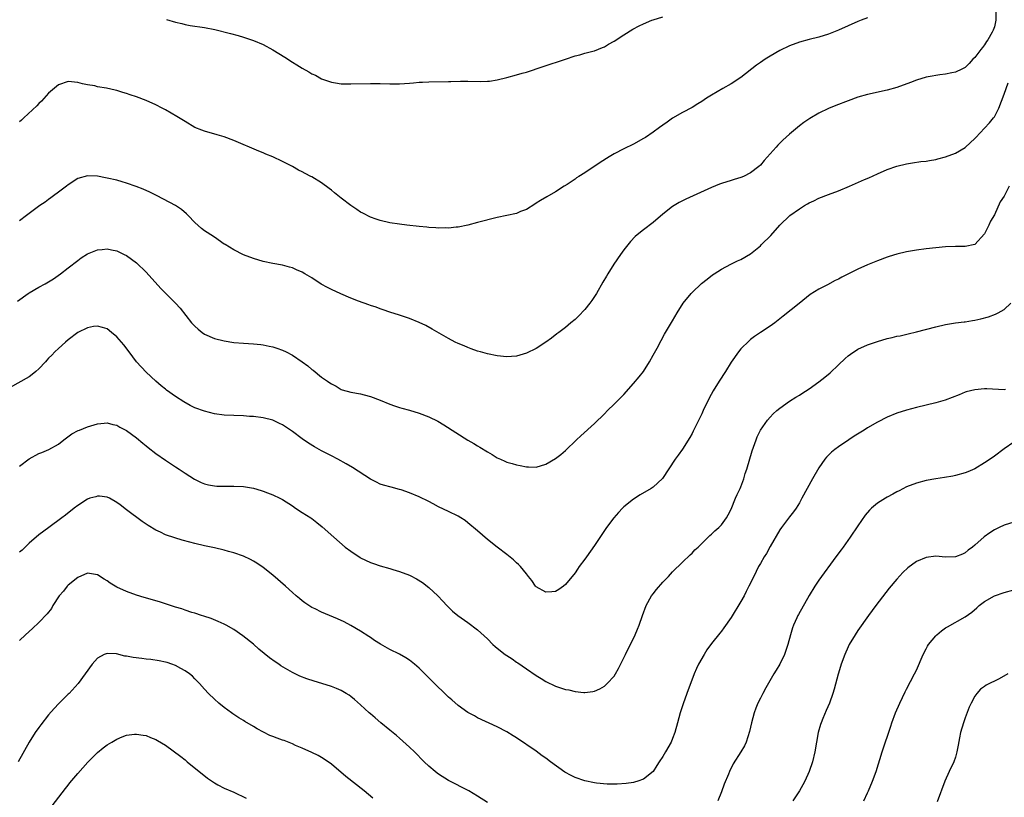
# Model space of a CAD drawing. Units: inches. Extents: x 2583000 to 2586000, y 1548000 to 1551000.
# Drawn here: x 2584797 to 2584999, y 1550024 to 1550183 of the extents above; entities that cross this region are included whole.
import ezdxf

# ---------------------------------------------------------------- set-up
doc = ezdxf.new("R2010")
doc.units = ezdxf.units.IN
doc.header["$MEASUREMENT"] = 0
doc.layers.add('LD25831548_10ft', color=112, linetype='Continuous')

msp = doc.modelspace()

# ---------------------------------------------------------------- linework, layer by layer
at = {"layer": 'LD25831548_10ft'}
for points, elevation in [([(2584997.39, 1550186.61), (2584997.29, 1550183), (2584997, 1550181.69), (2584996.79, 1550181), (2584996.53, 1550180.53), (2584995.63, 1550179), (2584995.36, 1550178.64), (2584995, 1550177.99), (2584994.55, 1550177.45), (2584994.2, 1550177), (2584993, 1550175.4), (2584992.61, 1550175), (2584991.85, 1550174.15), (2584991, 1550173.33), (2584990.36, 1550173), (2584989, 1550172.37), (2584988.25, 1550172.25), (2584987, 1550171.95), (2584985.82, 1550171.82), (2584983.39, 1550171.39), (2584983, 1550171.31), (2584981, 1550170.71), (2584979.77, 1550170.23), (2584977, 1550169.23), (2584975, 1550168.66), (2584971, 1550167.79), (2584969, 1550167.21), (2584967, 1550166.5), (2584964.48, 1550165.52), (2584963, 1550164.89), (2584961, 1550163.94), (2584959.12, 1550162.88), (2584957.93, 1550162.07), (2584957, 1550161.37), (2584955, 1550159.67), (2584953.61, 1550158.39), (2584952.59, 1550157.41), (2584952.21, 1550157), (2584949.77, 1550154.23), (2584949, 1550153.32), (2584948.66, 1550153), (2584947, 1550151.73), (2584945.55, 1550151), (2584945, 1550150.76), (2584943.61, 1550150.39), (2584943, 1550150.18), (2584941, 1550149.57), (2584940.61, 1550149.39), (2584939, 1550148.75), (2584933.68, 1550146.32), (2584932.37, 1550145.63), (2584931, 1550144.8), (2584929, 1550143.22), (2584927, 1550141.53), (2584925, 1550140.02), (2584923.75, 1550139), (2584923.34, 1550138.66), (2584922.37, 1550137.63), (2584921, 1550135.92), (2584920.32, 1550135), (2584918.92, 1550133), (2584917.68, 1550131), (2584917.44, 1550130.56), (2584916.72, 1550129.28), (2584915.39, 1550127), (2584914.45, 1550125.55), (2584914.04, 1550125), (2584913, 1550123.68), (2584911.68, 1550122.32), (2584911, 1550121.69), (2584910.12, 1550121), (2584909, 1550120.05), (2584907.63, 1550119), (2584907.28, 1550118.72), (2584906.14, 1550117.86), (2584904.98, 1550117.02), (2584903, 1550115.73), (2584901, 1550114.75), (2584899.68, 1550114.33), (2584899, 1550114.16), (2584897.94, 1550114.06), (2584897, 1550114.03), (2584895, 1550114.23), (2584893, 1550114.62), (2584891.57, 1550115), (2584891, 1550115.16), (2584889.67, 1550115.67), (2584889, 1550115.89), (2584888.25, 1550116.25), (2584887, 1550116.72), (2584886.41, 1550117), (2584885, 1550117.74), (2584881.7, 1550119.7), (2584880.4, 1550120.4), (2584879, 1550121.07), (2584877, 1550121.88), (2584875, 1550122.55), (2584873, 1550123.18), (2584871.66, 1550123.66), (2584871, 1550123.84), (2584870.18, 1550124.18), (2584869, 1550124.54), (2584868.69, 1550124.69), (2584866.56, 1550125.44), (2584865, 1550126.06), (2584862.92, 1550126.92), (2584861, 1550127.79), (2584860.2, 1550128.2), (2584858.93, 1550128.93), (2584857, 1550130.21), (2584855.58, 1550131), (2584855, 1550131.37), (2584853.83, 1550131.83), (2584853, 1550132.23), (2584852.38, 1550132.38), (2584851, 1550132.79), (2584849, 1550133.15), (2584847, 1550133.55), (2584845, 1550134.15), (2584843, 1550134.93), (2584841, 1550135.91), (2584839.21, 1550137), (2584839, 1550137.13), (2584837, 1550138.51), (2584835.49, 1550139.49), (2584835, 1550139.84), (2584834.33, 1550140.33), (2584833, 1550141.53), (2584831.65, 1550143), (2584831.31, 1550143.31), (2584830.23, 1550144.23), (2584829, 1550145.06), (2584825.27, 1550147), (2584823.74, 1550147.74), (2584822.36, 1550148.36), (2584820.93, 1550148.93), (2584819, 1550149.64), (2584818.12, 1550149.88), (2584817, 1550150.22), (2584815, 1550150.65), (2584814.68, 1550150.68), (2584813, 1550151.01), (2584811, 1550151.13), (2584809, 1550150.58), (2584807, 1550149.28), (2584806.65, 1550149), (2584805, 1550147.77), (2584804, 1550147), (2584803.43, 1550146.57), (2584803, 1550146.28), (2584802.27, 1550145.73), (2584801.19, 1550145), (2584799, 1550143.38), (2584798.45, 1550143), (2584797, 1550141.89)], 7300), ([(2584971, 1550183.53), (2584969.68, 1550183), (2584969, 1550182.74), (2584967, 1550181.86), (2584965, 1550180.95), (2584963, 1550180.15), (2584961, 1550179.55), (2584959, 1550179.08), (2584957, 1550178.51), (2584955, 1550177.76), (2584953, 1550176.81), (2584951, 1550175.65), (2584949.96, 1550175), (2584949, 1550174.35), (2584948.2, 1550173.8), (2584945, 1550171.28), (2584943, 1550169.95), (2584941.32, 1550169), (2584939, 1550167.62), (2584937.98, 1550167), (2584937, 1550166.36), (2584936.16, 1550165.84), (2584935, 1550165.15), (2584933, 1550164.09), (2584931, 1550162.92), (2584929.87, 1550162.13), (2584929, 1550161.5), (2584928.34, 1550161), (2584927, 1550160.06), (2584925.41, 1550159), (2584925, 1550158.74), (2584923, 1550157.63), (2584921, 1550156.63), (2584919, 1550155.6), (2584917.98, 1550155), (2584916.16, 1550153.84), (2584913, 1550151.72), (2584911.79, 1550151), (2584911.31, 1550150.69), (2584911, 1550150.44), (2584909.34, 1550149.34), (2584908.77, 1550149), (2584907, 1550147.82), (2584905.19, 1550146.81), (2584903.93, 1550146.07), (2584903, 1550145.48), (2584902.72, 1550145.28), (2584901, 1550144.23), (2584899.77, 1550143.77), (2584899, 1550143.42), (2584895, 1550142.54), (2584891, 1550141.51), (2584889, 1550141.02), (2584887, 1550140.59), (2584886.58, 1550140.58), (2584885, 1550140.38), (2584884.43, 1550140.43), (2584883, 1550140.38), (2584882.46, 1550140.46), (2584881, 1550140.51), (2584880.57, 1550140.57), (2584879, 1550140.7), (2584876.5, 1550141), (2584875, 1550141.2), (2584873, 1550141.5), (2584871, 1550141.95), (2584870.22, 1550142.22), (2584869, 1550142.63), (2584867.46, 1550143.46), (2584867, 1550143.67), (2584866.23, 1550144.23), (2584865, 1550145.01), (2584863, 1550146.52), (2584861.65, 1550147.65), (2584861, 1550148.16), (2584860.54, 1550148.54), (2584859, 1550149.69), (2584857, 1550150.9), (2584856.82, 1550151), (2584855.62, 1550151.62), (2584855, 1550151.93), (2584854.27, 1550152.27), (2584853, 1550152.99), (2584851, 1550154.03), (2584849, 1550155), (2584847.55, 1550155.55), (2584847, 1550155.82), (2584846.14, 1550156.14), (2584841, 1550158.35), (2584839, 1550159.1), (2584837.54, 1550159.54), (2584835, 1550160.24), (2584834.44, 1550160.44), (2584833, 1550161.04), (2584831, 1550162.22), (2584829.3, 1550163.3), (2584827, 1550164.63), (2584826.32, 1550165), (2584825, 1550165.69), (2584823, 1550166.58), (2584821, 1550167.32), (2584819.74, 1550167.74), (2584819, 1550168), (2584818.22, 1550168.22), (2584817, 1550168.61), (2584816.67, 1550168.67), (2584814.9, 1550169.1), (2584813, 1550169.39), (2584812.47, 1550169.53), (2584811, 1550169.76), (2584809.98, 1550169.98), (2584809, 1550170.26), (2584807, 1550170.45), (2584805, 1550169.75), (2584803, 1550168.03), (2584801.56, 1550166.44), (2584801, 1550165.91), (2584800.57, 1550165.43), (2584797.94, 1550163), (2584797.45, 1550162.55), (2584797, 1550162.19)], 7310), ([(2584827.16, 1550183.16), (2584829, 1550182.62), (2584830.34, 1550182.34), (2584831, 1550182.15), (2584832.05, 1550181.95), (2584835, 1550181.51), (2584837.08, 1550181.08), (2584840.28, 1550180.28), (2584841.86, 1550179.86), (2584843, 1550179.54), (2584845, 1550178.87), (2584847, 1550178.03), (2584849, 1550176.96), (2584851.44, 1550175.44), (2584853, 1550174.42), (2584853.9, 1550173.9), (2584855, 1550173.18), (2584856.41, 1550172.41), (2584857, 1550172.03), (2584857.73, 1550171.73), (2584859, 1550171.01), (2584861, 1550170.32), (2584861.84, 1550170.16), (2584863, 1550169.99), (2584865, 1550169.95), (2584869, 1550170.05), (2584871, 1550170.05), (2584873, 1550169.98), (2584875, 1550169.96), (2584877, 1550170.08), (2584877.85, 1550170.15), (2584879, 1550170.28), (2584879.69, 1550170.31), (2584881, 1550170.39), (2584885, 1550170.43), (2584885.54, 1550170.46), (2584887.5, 1550170.5), (2584889, 1550170.5), (2584891.54, 1550170.46), (2584893, 1550170.5), (2584893.45, 1550170.55), (2584895, 1550170.79), (2584897, 1550171.27), (2584899, 1550171.8), (2584900.16, 1550172.16), (2584901, 1550172.39), (2584904.48, 1550173.52), (2584909, 1550175.06), (2584911, 1550175.72), (2584911.95, 1550175.95), (2584913, 1550176.25), (2584914.65, 1550176.65), (2584915, 1550176.75), (2584916.59, 1550177.41), (2584917, 1550177.56), (2584917.87, 1550178.13), (2584919, 1550178.75), (2584921, 1550180.05), (2584922.85, 1550181.15), (2584924.14, 1550181.86), (2584925, 1550182.27), (2584926.76, 1550183), (2584927, 1550183.09), (2584929, 1550183.74)], 7320), ([(2584796.59, 1550125.41), (2584798.78, 1550127), (2584799, 1550127.14), (2584801, 1550128.3), (2584802.31, 1550129), (2584803.99, 1550130.01), (2584805.42, 1550131), (2584807, 1550132.27), (2584809, 1550133.78), (2584809.7, 1550134.3), (2584811, 1550135.11), (2584813, 1550135.95), (2584814.01, 1550136.01), (2584815, 1550136.14), (2584815.92, 1550135.92), (2584817, 1550135.71), (2584818.52, 1550135), (2584819, 1550134.76), (2584821, 1550133.29), (2584823, 1550131.34), (2584826.03, 1550128.03), (2584827.07, 1550127), (2584829, 1550125), (2584829.95, 1550123.95), (2584832.34, 1550121), (2584832.64, 1550120.64), (2584833, 1550120.27), (2584833.66, 1550119.66), (2584834.48, 1550119), (2584835, 1550118.64), (2584837, 1550117.78), (2584839, 1550117.28), (2584841, 1550116.97), (2584843, 1550116.8), (2584845, 1550116.66), (2584846.51, 1550116.51), (2584847, 1550116.44), (2584848.21, 1550116.21), (2584849, 1550116.03), (2584849.78, 1550115.78), (2584851, 1550115.34), (2584851.72, 1550115), (2584853, 1550114.32), (2584855, 1550113), (2584856.15, 1550112.15), (2584857, 1550111.43), (2584857.25, 1550111.25), (2584859, 1550109.86), (2584860.18, 1550109), (2584860.69, 1550108.69), (2584861, 1550108.44), (2584861.97, 1550107.97), (2584863, 1550107.33), (2584863.24, 1550107.24), (2584865, 1550106.78), (2584867, 1550106.43), (2584867.76, 1550106.24), (2584869, 1550105.88), (2584871, 1550105.12), (2584873, 1550104.3), (2584873.96, 1550103.96), (2584875, 1550103.6), (2584875.46, 1550103.46), (2584877, 1550103.04), (2584879, 1550102.46), (2584881, 1550101.7), (2584882.81, 1550100.81), (2584884.09, 1550100.09), (2584889, 1550096.94), (2584890.24, 1550096.24), (2584891, 1550095.73), (2584891.47, 1550095.47), (2584893, 1550094.54), (2584894.01, 1550094.01), (2584895, 1550093.32), (2584895.67, 1550093), (2584896.6, 1550092.6), (2584897, 1550092.4), (2584898.12, 1550092.12), (2584899, 1550091.86), (2584899.74, 1550091.74), (2584901, 1550091.45), (2584901.45, 1550091.45), (2584903, 1550091.4), (2584905, 1550092), (2584907, 1550093.19), (2584908.05, 1550093.95), (2584909, 1550094.81), (2584911.29, 1550097), (2584912.17, 1550097.83), (2584915, 1550100.36), (2584917, 1550102.3), (2584917.65, 1550103), (2584919, 1550104.28), (2584919.7, 1550105), (2584921, 1550106.3), (2584923, 1550108.51), (2584924.13, 1550109.87), (2584925.01, 1550111), (2584926.28, 1550113), (2584927, 1550114.35), (2584927.8, 1550115.8), (2584928.63, 1550117.37), (2584929.37, 1550118.63), (2584931, 1550121.37), (2584931.92, 1550123), (2584933.19, 1550125), (2584934.8, 1550127), (2584935, 1550127.21), (2584936.96, 1550129.04), (2584938.06, 1550129.94), (2584939.21, 1550130.79), (2584939.52, 1550131), (2584941, 1550131.96), (2584942.93, 1550133), (2584944.31, 1550133.69), (2584945, 1550133.98), (2584947, 1550135.15), (2584949, 1550136.77), (2584949.25, 1550137), (2584951.12, 1550138.88), (2584953, 1550141), (2584955.07, 1550143), (2584957, 1550144.37), (2584958.04, 1550145), (2584958.66, 1550145.34), (2584959, 1550145.55), (2584960, 1550146), (2584961, 1550146.51), (2584963, 1550147.31), (2584965, 1550148.06), (2584967.32, 1550149), (2584970.33, 1550150.33), (2584971.28, 1550150.72), (2584973, 1550151.53), (2584975, 1550152.39), (2584977, 1550153.06), (2584979, 1550153.57), (2584980.21, 1550153.79), (2584981.95, 1550154.05), (2584983, 1550154.14), (2584983.72, 1550154.28), (2584985, 1550154.46), (2584985.41, 1550154.59), (2584987, 1550155), (2584989, 1550155.76), (2584991, 1550156.94), (2584991.07, 1550157), (2584993, 1550158.79), (2584993.17, 1550159), (2584995, 1550160.89), (2584996.02, 1550161.98), (2584996.86, 1550163), (2584997, 1550163.19), (2584997.91, 1550165), (2584998.44, 1550166.44), (2584999, 1550167.82), (2584999.84, 1550170.16)], 7290), ([(2585000.06, 1550149), (2584999, 1550146.96), (2584998.21, 1550145.79), (2584997, 1550143.12), (2584996.2, 1550141.8), (2584995.87, 1550141), (2584995, 1550139.24), (2584993, 1550137.05), (2584991, 1550136.59), (2584989, 1550136.6), (2584987, 1550136.54), (2584985, 1550136.37), (2584983, 1550136.13), (2584981, 1550135.85), (2584979, 1550135.5), (2584977, 1550135.05), (2584975.42, 1550134.58), (2584975, 1550134.44), (2584973, 1550133.7), (2584971, 1550132.88), (2584969, 1550131.99), (2584965.68, 1550130.32), (2584965, 1550129.93), (2584964.36, 1550129.64), (2584962.78, 1550128.78), (2584961, 1550127.85), (2584959.25, 1550126.75), (2584956.97, 1550124.97), (2584953.68, 1550122.32), (2584951.98, 1550121), (2584951, 1550120.28), (2584949, 1550118.96), (2584947.83, 1550118.17), (2584947, 1550117.58), (2584946.69, 1550117.31), (2584945, 1550115.66), (2584944.49, 1550115), (2584943, 1550112.91), (2584941.85, 1550111), (2584940.55, 1550109), (2584939.3, 1550107), (2584938.47, 1550105.53), (2584937.29, 1550103), (2584937, 1550102.34), (2584935.25, 1550098.75), (2584935, 1550098.27), (2584934.54, 1550097.46), (2584933, 1550095.07), (2584932.13, 1550093.87), (2584931.51, 1550093), (2584928.95, 1550089.05), (2584927, 1550087.28), (2584926.57, 1550087), (2584924.32, 1550085.68), (2584923, 1550084.85), (2584921, 1550083.25), (2584920.75, 1550083), (2584919.91, 1550082.09), (2584918.94, 1550081), (2584917.46, 1550079), (2584915, 1550075.3), (2584913.31, 1550073), (2584913, 1550072.55), (2584911.85, 1550071), (2584911.52, 1550070.48), (2584911, 1550069.73), (2584909, 1550067.3), (2584908.62, 1550067), (2584907.69, 1550066.31), (2584907, 1550065.9), (2584906.2, 1550065.8), (2584905, 1550065.74), (2584903, 1550066.84), (2584902.86, 1550067), (2584902.12, 1550068.12), (2584901.41, 1550069), (2584901.24, 1550069.24), (2584901, 1550069.48), (2584899.79, 1550071), (2584899.42, 1550071.42), (2584899, 1550071.78), (2584898.38, 1550072.38), (2584897, 1550073.47), (2584895, 1550074.98), (2584893, 1550076.56), (2584891, 1550078.32), (2584889, 1550080), (2584888.42, 1550080.42), (2584887.55, 1550081), (2584887, 1550081.33), (2584885, 1550082.3), (2584883, 1550083.25), (2584881.85, 1550083.85), (2584881, 1550084.31), (2584879, 1550085.31), (2584877, 1550086.13), (2584875.29, 1550086.71), (2584875, 1550086.8), (2584873.26, 1550087.26), (2584871.7, 1550087.7), (2584871, 1550087.93), (2584870.28, 1550088.28), (2584869, 1550088.94), (2584865.34, 1550091.34), (2584864.07, 1550092.07), (2584862.35, 1550093), (2584861, 1550093.68), (2584859, 1550094.72), (2584857.53, 1550095.53), (2584856.29, 1550096.29), (2584855, 1550097.22), (2584853, 1550098.72), (2584851.62, 1550099.62), (2584851, 1550100.05), (2584850.35, 1550100.35), (2584849, 1550101.01), (2584847, 1550101.52), (2584845, 1550101.76), (2584844.2, 1550101.8), (2584843, 1550101.89), (2584841, 1550101.96), (2584839, 1550102.07), (2584837, 1550102.33), (2584835, 1550102.83), (2584833, 1550103.58), (2584832.05, 1550104.05), (2584830.75, 1550104.75), (2584829, 1550105.87), (2584827.19, 1550107.19), (2584827, 1550107.37), (2584826.08, 1550108.08), (2584825, 1550109.01), (2584823, 1550110.86), (2584821.03, 1550113), (2584819.49, 1550115), (2584818.45, 1550116.45), (2584817, 1550118.12), (2584815.93, 1550119), (2584815, 1550119.71), (2584814.05, 1550120.05), (2584813, 1550120.32), (2584812.23, 1550120.23), (2584811, 1550119.98), (2584809, 1550118.98), (2584807, 1550117.48), (2584806.44, 1550117), (2584805, 1550115.74), (2584804.24, 1550115), (2584803.63, 1550114.37), (2584803, 1550113.75), (2584802.66, 1550113.34), (2584802.33, 1550113), (2584801, 1550111.55), (2584800.4, 1550111), (2584799.63, 1550110.37), (2584799, 1550109.91), (2584795, 1550107.63)], 7280), ([(2584797, 1550091.59), (2584799, 1550093.1), (2584801, 1550094.16), (2584801.62, 1550094.38), (2584803.01, 1550094.99), (2584805, 1550096.11), (2584806.1, 1550097), (2584807.76, 1550098.24), (2584809.08, 1550098.92), (2584809.31, 1550099), (2584811, 1550099.67), (2584813, 1550100.26), (2584814.38, 1550100.38), (2584815, 1550100.46), (2584816.14, 1550100.14), (2584817, 1550099.99), (2584817.61, 1550099.61), (2584819, 1550098.89), (2584821, 1550097.38), (2584822.3, 1550096.3), (2584823, 1550095.76), (2584823.41, 1550095.41), (2584825, 1550094.21), (2584827, 1550092.8), (2584829, 1550091.47), (2584829.79, 1550091), (2584831, 1550090.17), (2584832.94, 1550088.94), (2584834.27, 1550088.27), (2584835, 1550087.98), (2584835.78, 1550087.78), (2584837, 1550087.55), (2584837.52, 1550087.52), (2584839, 1550087.49), (2584841, 1550087.51), (2584843, 1550087.4), (2584845, 1550087.05), (2584846.59, 1550086.59), (2584847, 1550086.46), (2584847.9, 1550086.1), (2584849, 1550085.69), (2584850.46, 1550085), (2584851, 1550084.72), (2584853, 1550083.44), (2584853.65, 1550083), (2584855, 1550082.12), (2584856.79, 1550081), (2584857, 1550080.85), (2584858.05, 1550080.05), (2584859.13, 1550079.13), (2584861.49, 1550077), (2584863.85, 1550075), (2584865, 1550074.13), (2584866.88, 1550072.88), (2584867, 1550072.8), (2584869, 1550071.86), (2584869.65, 1550071.65), (2584871, 1550071.18), (2584873, 1550070.6), (2584873.6, 1550070.4), (2584875, 1550069.97), (2584877, 1550069.21), (2584877.15, 1550069.15), (2584878.48, 1550068.48), (2584879.71, 1550067.71), (2584881, 1550066.69), (2584882.81, 1550065), (2584883.88, 1550063.88), (2584884.69, 1550063), (2584885, 1550062.68), (2584885.86, 1550061.86), (2584886.94, 1550060.94), (2584889, 1550059.53), (2584891, 1550058.04), (2584893, 1550056.16), (2584894.15, 1550055), (2584894.6, 1550054.6), (2584895, 1550054.27), (2584896.65, 1550053), (2584897, 1550052.75), (2584898.08, 1550052.08), (2584899, 1550051.42), (2584899.27, 1550051.27), (2584901, 1550050.06), (2584903, 1550048.64), (2584904.03, 1550048.03), (2584905, 1550047.41), (2584907, 1550046.51), (2584907.78, 1550046.22), (2584909, 1550045.83), (2584909.72, 1550045.72), (2584911, 1550045.37), (2584912.82, 1550045.18), (2584913, 1550045.18), (2584914.62, 1550045.38), (2584915, 1550045.47), (2584916.05, 1550045.95), (2584917, 1550046.46), (2584917.6, 1550047), (2584919, 1550048.51), (2584919.3, 1550049), (2584919.92, 1550050.08), (2584921, 1550052.3), (2584921.32, 1550053), (2584921.87, 1550054.13), (2584922.35, 1550055), (2584923.35, 1550057), (2584923.83, 1550058.17), (2584924.15, 1550059), (2584924.83, 1550061), (2584925.6, 1550063), (2584926.7, 1550065), (2584927, 1550065.41), (2584927.7, 1550066.3), (2584929, 1550067.82), (2584930.14, 1550069), (2584931, 1550069.94), (2584933, 1550071.91), (2584934.58, 1550073.42), (2584935, 1550073.78), (2584935.58, 1550074.42), (2584936.26, 1550075), (2584937, 1550075.7), (2584938.31, 1550077), (2584938.64, 1550077.36), (2584939, 1550077.67), (2584939.65, 1550078.35), (2584940.46, 1550079), (2584941, 1550079.55), (2584942.06, 1550081), (2584942.41, 1550081.59), (2584943, 1550082.76), (2584943.92, 1550085), (2584944.22, 1550085.78), (2584944.85, 1550087), (2584945, 1550087.38), (2584945.59, 1550089), (2584945.91, 1550090.09), (2584946.21, 1550091), (2584947.29, 1550094.71), (2584948.11, 1550097), (2584948.37, 1550097.63), (2584949.05, 1550099), (2584950.44, 1550101), (2584951, 1550101.64), (2584951.66, 1550102.34), (2584952.4, 1550103), (2584953, 1550103.51), (2584955, 1550104.93), (2584956.26, 1550105.74), (2584957, 1550106.13), (2584957.52, 1550106.48), (2584959, 1550107.41), (2584961, 1550108.86), (2584962.2, 1550109.8), (2584963.29, 1550110.71), (2584965, 1550112.35), (2584966.37, 1550113.63), (2584967, 1550114.18), (2584967.48, 1550114.52), (2584969, 1550115.54), (2584971, 1550116.46), (2584973, 1550117.17), (2584975, 1550117.74), (2584976.04, 1550117.96), (2584977, 1550118.21), (2584977.66, 1550118.34), (2584979.3, 1550118.7), (2584981, 1550119.12), (2584985, 1550120.17), (2584987, 1550120.61), (2584989, 1550120.95), (2584990.8, 1550121.2), (2584991, 1550121.21), (2584992.53, 1550121.47), (2584993, 1550121.53), (2584994.2, 1550121.8), (2584995.78, 1550122.22), (2584997.25, 1550122.75), (2584997.77, 1550123), (2584999, 1550123.7), (2585000.38, 1550125)], 7270), ([(2584999.28, 1550107.28), (2584999, 1550107.23), (2584995.45, 1550107.45), (2584995, 1550107.45), (2584993, 1550107.26), (2584991.2, 1550106.8), (2584991, 1550106.73), (2584989.76, 1550106.24), (2584988.36, 1550105.64), (2584986.91, 1550105.09), (2584985, 1550104.56), (2584983, 1550104.12), (2584981, 1550103.63), (2584979, 1550103.09), (2584977, 1550102.45), (2584975, 1550101.65), (2584973, 1550100.64), (2584971, 1550099.44), (2584970.32, 1550099), (2584968.26, 1550097.74), (2584967.13, 1550097), (2584965, 1550095.55), (2584964.27, 1550095), (2584963.57, 1550094.43), (2584962.56, 1550093.44), (2584962.22, 1550093), (2584961, 1550091.24), (2584959.73, 1550089), (2584957.54, 1550085), (2584957, 1550084.05), (2584956.33, 1550083), (2584955.77, 1550082.23), (2584955, 1550081.23), (2584953.32, 1550079), (2584953, 1550078.54), (2584951, 1550075.14), (2584950.29, 1550073.71), (2584949.8, 1550073), (2584949, 1550071.64), (2584948.65, 1550071), (2584947.63, 1550069), (2584946.67, 1550067), (2584946.1, 1550065.9), (2584945.66, 1550065), (2584945, 1550063.82), (2584943, 1550060.53), (2584941.54, 1550058.46), (2584941, 1550057.74), (2584940.66, 1550057.34), (2584939, 1550055.2), (2584938.05, 1550053.94), (2584937.44, 1550053), (2584936.3, 1550051), (2584935.89, 1550050.11), (2584935.42, 1550049), (2584933.91, 1550045), (2584933.15, 1550042.85), (2584932.55, 1550041), (2584931.98, 1550039), (2584931.46, 1550037), (2584931, 1550035.76), (2584930.69, 1550035), (2584929.54, 1550033), (2584929, 1550032.08), (2584928.27, 1550031), (2584927.79, 1550030.21), (2584926.99, 1550029), (2584925, 1550027.4), (2584923.86, 1550027), (2584923.2, 1550026.8), (2584923, 1550026.76), (2584921.47, 1550026.53), (2584919.6, 1550026.4), (2584917.59, 1550026.41), (2584915.39, 1550026.61), (2584915, 1550026.67), (2584913, 1550027.08), (2584911, 1550027.76), (2584910.16, 1550028.15), (2584908.88, 1550028.88), (2584905.92, 1550031), (2584905, 1550031.71), (2584904.23, 1550032.23), (2584903, 1550033.13), (2584899, 1550035.88), (2584898.29, 1550036.29), (2584897, 1550037.11), (2584895, 1550038.17), (2584891, 1550040.01), (2584890.37, 1550040.37), (2584889, 1550041.09), (2584887, 1550042.5), (2584885.69, 1550043.69), (2584885, 1550044.26), (2584881.58, 1550047.58), (2584881, 1550048.19), (2584880.59, 1550048.59), (2584879, 1550050.19), (2584878.07, 1550051), (2584877, 1550051.84), (2584876.26, 1550052.26), (2584875, 1550053.02), (2584873, 1550054), (2584871.07, 1550055.07), (2584869.87, 1550055.87), (2584869, 1550056.44), (2584868.68, 1550056.68), (2584867, 1550057.76), (2584865, 1550058.95), (2584863.65, 1550059.65), (2584862.29, 1550060.29), (2584859, 1550061.68), (2584857.67, 1550062.33), (2584857, 1550062.64), (2584855.56, 1550063.56), (2584855, 1550063.97), (2584854.44, 1550064.44), (2584853.81, 1550065), (2584853, 1550065.68), (2584851.56, 1550067), (2584849, 1550069.25), (2584847, 1550070.8), (2584845.68, 1550071.68), (2584845, 1550072.11), (2584844.43, 1550072.43), (2584843, 1550073.11), (2584841, 1550073.83), (2584839.88, 1550074.12), (2584839, 1550074.37), (2584837, 1550074.82), (2584835, 1550075.25), (2584833, 1550075.71), (2584831.98, 1550075.98), (2584830.42, 1550076.42), (2584828.89, 1550076.89), (2584827, 1550077.53), (2584825.96, 1550078.04), (2584825, 1550078.47), (2584823.41, 1550079.41), (2584823, 1550079.71), (2584822.21, 1550080.21), (2584819, 1550082.66), (2584817.66, 1550083.66), (2584817, 1550084.17), (2584815.51, 1550085), (2584815, 1550085.26), (2584813.46, 1550085.46), (2584813, 1550085.47), (2584812.67, 1550085.33), (2584811.45, 1550085), (2584811, 1550084.85), (2584809, 1550083.53), (2584808.26, 1550083), (2584806.45, 1550081.55), (2584805.72, 1550081), (2584803.03, 1550079), (2584801, 1550077.53), (2584799, 1550075.82), (2584798.17, 1550075), (2584797.6, 1550074.4), (2584797, 1550073.97)], 7260), ([(2585001, 1550096.54), (2584999, 1550095.11), (2584997, 1550093.62), (2584996.12, 1550093), (2584995, 1550092.25), (2584993, 1550091.06), (2584991.55, 1550090.45), (2584991, 1550090.2), (2584989, 1550089.65), (2584988.46, 1550089.54), (2584986.75, 1550089.25), (2584985, 1550089), (2584983, 1550088.63), (2584981, 1550088.1), (2584979, 1550087.34), (2584977.46, 1550086.54), (2584977, 1550086.33), (2584976.17, 1550085.83), (2584975, 1550085.21), (2584974.65, 1550085), (2584973, 1550083.98), (2584971.83, 1550083), (2584971.4, 1550082.6), (2584970.49, 1550081.51), (2584969, 1550079.35), (2584967.42, 1550077), (2584965.99, 1550075), (2584965.59, 1550074.41), (2584964.51, 1550073), (2584961, 1550068.21), (2584960.2, 1550067), (2584959, 1550065.06), (2584956.81, 1550061.19), (2584956.71, 1550061), (2584956.5, 1550060.5), (2584955.81, 1550059), (2584955.58, 1550058.42), (2584955.16, 1550057), (2584954.61, 1550055), (2584954.22, 1550053.78), (2584953.92, 1550053), (2584953, 1550051), (2584952.26, 1550049.74), (2584951.79, 1550049), (2584950.15, 1550046.15), (2584949.51, 1550045), (2584949, 1550044.03), (2584948.5, 1550043), (2584948.06, 1550041.94), (2584947.75, 1550041), (2584947.21, 1550039), (2584946.79, 1550037.21), (2584946.06, 1550035), (2584945.73, 1550034.27), (2584944.99, 1550033.01), (2584943.42, 1550030.58), (2584942.66, 1550029), (2584942.45, 1550028.45), (2584941.59, 1550026.41), (2584941, 1550024.81), (2584940.27, 1550023)], 7250), ([(2585001, 1550080.13), (2584999, 1550079.48), (2584997.96, 1550079), (2584997, 1550078.52), (2584996.08, 1550077.92), (2584994.92, 1550077.08), (2584993, 1550075.39), (2584992.51, 1550075), (2584991.65, 1550074.35), (2584991, 1550073.79), (2584990.44, 1550073.56), (2584989, 1550073), (2584987, 1550072.96), (2584985, 1550073.11), (2584983, 1550072.88), (2584981, 1550072.01), (2584979.28, 1550070.72), (2584978.24, 1550069.76), (2584977, 1550068.41), (2584975.45, 1550066.55), (2584972.68, 1550063), (2584971.19, 1550061), (2584969, 1550057.87), (2584968.43, 1550057), (2584967.22, 1550055), (2584967, 1550054.57), (2584966.32, 1550053), (2584965.6, 1550051), (2584965.47, 1550050.53), (2584964.97, 1550048.97), (2584964.14, 1550045.86), (2584963.88, 1550045), (2584963.19, 1550043), (2584962.51, 1550041.49), (2584961.83, 1550039.83), (2584961.46, 1550039), (2584961.35, 1550038.65), (2584960.87, 1550037), (2584960.5, 1550035), (2584960.17, 1550033), (2584959.7, 1550031), (2584959, 1550029), (2584958.1, 1550027), (2584957.72, 1550026.28), (2584957, 1550025), (2584955.64, 1550023)], 7240), ([(2584893, 1550022.62), (2584891, 1550023.94), (2584889.21, 1550025), (2584885, 1550027.16), (2584883, 1550028.43), (2584882.68, 1550028.68), (2584882.29, 1550029), (2584881, 1550030.09), (2584880.05, 1550031), (2584878.05, 1550033), (2584877, 1550034), (2584875, 1550035.8), (2584874.34, 1550036.34), (2584873, 1550037.49), (2584871.13, 1550039), (2584869.98, 1550039.98), (2584869, 1550040.78), (2584868.74, 1550041), (2584867, 1550042.64), (2584865.76, 1550043.76), (2584865, 1550044.36), (2584864.63, 1550044.63), (2584864.03, 1550045), (2584863, 1550045.59), (2584862.03, 1550046.03), (2584861, 1550046.44), (2584859.06, 1550047.06), (2584857.5, 1550047.5), (2584855.97, 1550047.97), (2584854.53, 1550048.53), (2584853.59, 1550049), (2584853, 1550049.28), (2584850.66, 1550050.66), (2584850.19, 1550051), (2584849.47, 1550051.47), (2584848.29, 1550052.29), (2584846.09, 1550054.09), (2584845, 1550055.07), (2584842.83, 1550056.83), (2584841, 1550058.11), (2584839.43, 1550059), (2584839, 1550059.22), (2584837.77, 1550059.77), (2584836.34, 1550060.34), (2584834.85, 1550060.85), (2584834.33, 1550061), (2584833, 1550061.43), (2584832.4, 1550061.6), (2584831, 1550062.06), (2584830.31, 1550062.31), (2584829, 1550062.67), (2584825.74, 1550063.74), (2584822.63, 1550064.63), (2584821, 1550065.14), (2584819, 1550065.86), (2584817, 1550066.8), (2584815.62, 1550067.62), (2584815, 1550068.06), (2584814.4, 1550068.4), (2584813, 1550069.33), (2584812.63, 1550069.37), (2584811, 1550069.64), (2584809, 1550068.77), (2584807, 1550067.17), (2584806.83, 1550067), (2584806.02, 1550065.98), (2584805.16, 1550065), (2584803.88, 1550063), (2584803.56, 1550062.44), (2584802.69, 1550061.31), (2584801, 1550059.52), (2584799.69, 1550058.31), (2584798.24, 1550057), (2584797, 1550055.83)], 7250), ([(2584970.22, 1550023), (2584971, 1550024.64), (2584971.18, 1550025), (2584972.03, 1550027), (2584972.73, 1550029), (2584974, 1550033), (2584975.74, 1550038.26), (2584976, 1550039), (2584976.75, 1550041), (2584977.58, 1550043), (2584978.69, 1550045.31), (2584979, 1550045.87), (2584980.63, 1550049), (2584981, 1550049.78), (2584982.4, 1550053), (2584983, 1550054.13), (2584983.31, 1550054.69), (2584983.51, 1550055), (2584985, 1550056.81), (2584985.2, 1550057), (2584986.17, 1550057.83), (2584987, 1550058.41), (2584987.36, 1550058.64), (2584991, 1550060.67), (2584992.37, 1550061.63), (2584993.43, 1550062.57), (2584993.89, 1550063), (2584995, 1550063.86), (2584997, 1550065.02), (2584999, 1550065.7), (2585001, 1550066.26)], 7230), ([(2584869.5, 1550023.5), (2584867.7, 1550025), (2584863.96, 1550027.96), (2584861, 1550030.49), (2584859.54, 1550031.54), (2584859, 1550031.89), (2584858.28, 1550032.28), (2584857, 1550032.89), (2584855, 1550033.77), (2584853.65, 1550034.35), (2584853, 1550034.65), (2584851.32, 1550035.32), (2584851, 1550035.41), (2584849.85, 1550035.84), (2584849, 1550036.15), (2584848.4, 1550036.39), (2584845.76, 1550037.76), (2584845, 1550038.24), (2584843.26, 1550039.26), (2584843, 1550039.44), (2584841.99, 1550039.99), (2584841, 1550040.67), (2584840.79, 1550040.79), (2584840.5, 1550041), (2584839, 1550042.11), (2584837.89, 1550043), (2584837, 1550043.81), (2584835.79, 1550045), (2584835, 1550045.85), (2584833.98, 1550047), (2584833, 1550048.01), (2584832.5, 1550048.5), (2584831.91, 1550049), (2584831, 1550049.64), (2584830.13, 1550050.13), (2584829, 1550050.71), (2584828.26, 1550051), (2584827.32, 1550051.32), (2584827, 1550051.42), (2584825.7, 1550051.7), (2584823.95, 1550051.95), (2584823, 1550052.03), (2584822.14, 1550052.14), (2584820.35, 1550052.35), (2584819, 1550052.64), (2584818.65, 1550052.65), (2584816.89, 1550053.11), (2584815, 1550053.21), (2584814.41, 1550053), (2584813, 1550052.23), (2584811.9, 1550051), (2584810.52, 1550049), (2584809.03, 1550047), (2584807.18, 1550045), (2584807, 1550044.84), (2584805.08, 1550042.92), (2584804.11, 1550041.89), (2584803, 1550040.58), (2584801.41, 1550038.59), (2584801, 1550038.04), (2584800.27, 1550037), (2584799.02, 1550034.98), (2584796.74, 1550031)], 7240), ([(2584999.76, 1550049), (2584998.02, 1550048.02), (2584995.32, 1550046.68), (2584995, 1550046.4), (2584994.14, 1550045.86), (2584993.38, 1550045), (2584993, 1550044.44), (2584992.23, 1550043), (2584991.84, 1550042.16), (2584991, 1550039.98), (2584990.66, 1550039), (2584990.08, 1550037), (2584989.88, 1550035.88), (2584989.58, 1550034.42), (2584989.33, 1550033), (2584989, 1550031.96), (2584988.67, 1550031), (2584987.74, 1550029), (2584986.85, 1550027), (2584985.25, 1550022.75)], 7220), ([(2584801.5, 1550019), (2584806.47, 1550025.53), (2584807, 1550026.18), (2584807.36, 1550026.64), (2584809, 1550028.57), (2584811.07, 1550030.93), (2584813, 1550032.89), (2584814.16, 1550033.84), (2584815, 1550034.48), (2584815.95, 1550035), (2584817, 1550035.65), (2584818.11, 1550036.11), (2584819, 1550036.43), (2584820.64, 1550036.64), (2584821, 1550036.67), (2584822.42, 1550036.42), (2584823, 1550036.34), (2584823.93, 1550035.93), (2584825, 1550035.54), (2584825.33, 1550035.33), (2584827, 1550034.37), (2584830.09, 1550032.09), (2584831, 1550031.35), (2584831.45, 1550031), (2584835.6, 1550027.6), (2584837, 1550026.64), (2584837.72, 1550026.28), (2584839, 1550025.58), (2584841, 1550024.73), (2584843.55, 1550023.55)], 7230)]:
    msp.add_lwpolyline(points, dxfattribs=dict(at, elevation=elevation))

doc.saveas('drawing.dxf')
